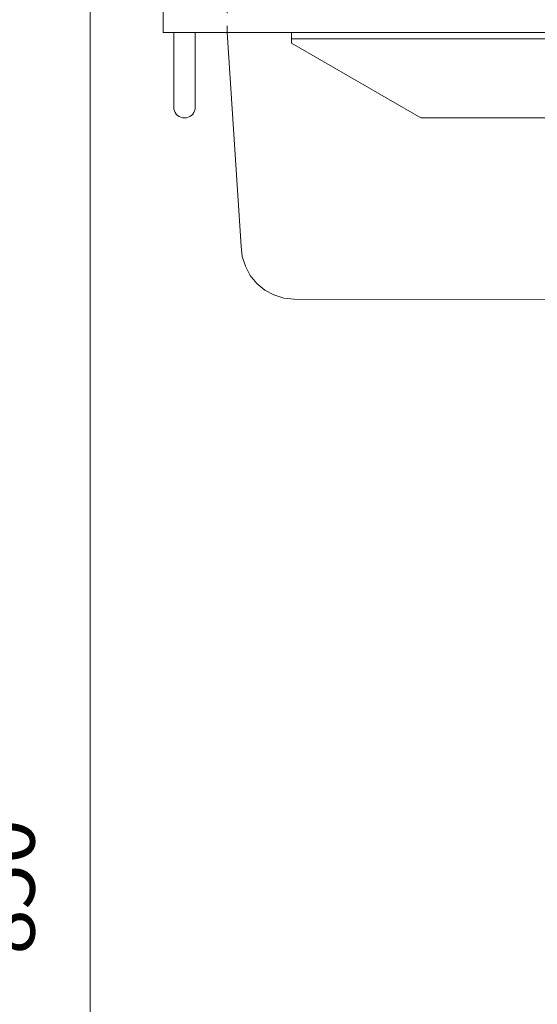
# Model space of a CAD drawing. Units: millimetres. Extents: x 41176 to 49832, y -2106 to 15971.
# Drawn here: x 48478 to 48721, y 1480 to 1941 of the extents above; entities that cross this region are included whole.
import ezdxf

# ---------------------------------------------------------------- set-up
doc = ezdxf.new("R2010")
doc.units = ezdxf.units.MM
doc.header["$LTSCALE"] = 15
doc.linetypes.add('ラインタイプ-12', pattern=[0.6, 0.2, -0.4])
doc.layers.add('020', color=1, linetype='Continuous', lineweight=18, true_color=0xff0000)
for name, color, linetype, lineweight in [('SAKUZU', 7, 'Continuous', 18), ('一般', 7, 'Continuous', 5), ('寸法', 7, 'Continuous', 5)]:
    doc.layers.add(name, color=color, linetype=linetype, lineweight=lineweight)
doc.styles.add('YuGothic Medium', font='txt', dxfattribs={"bigfont": 'YuGothic Medium'})

# ---------------------------------------------------------------- blocks, each defined once
blk = doc.blocks.new('グループ-2373')
at = {"layer": '寸法', "insert": (1011.582, -14.259), "char_height": 1.8617, "attachment_point": 1, "rotation": 90, "line_spacing_factor": 1.198577, "style": 'YuGothic Medium'}
blk.add_mtext('850', dxfattribs=at)
blk = doc.blocks.new('グループ-2374')
at = {"layer": '寸法'}
blk.add_line((1015.175, 16.155), (1015.175, -40.512), dxfattribs=at)
at = {"layer": '寸法', "color": 7}
blk.add_blockref('グループ-2373', (0, 0), dxfattribs=at)
blk = doc.blocks.new('グループ-2377')
at = {"layer": '寸法'}
blk.add_blockref('グループ-2374', (0, 0), dxfattribs=at)

msp = doc.modelspace()

# ---------------------------------------------------------------- linework, layer by layer
at = {"layer": '020', "color": 7, "linetype": 'ラインタイプ-12', "lineweight": 18}
msp.add_line((48575.5, 1934.9), (48575.5, 1959.9), dxfattribs=at)
at = {"layer": '020', "color": 255, "linetype": 'Continuous', "lineweight": 5}
for p, q in [((48995.51, 1934.9), (48605.51, 1934.9)), ((48605.51, 1934.9), (48605.51, 1931.9)), ((48605.51, 1931.9), (48992.51, 1931.9))]:
    msp.add_line(p, q, dxfattribs=at)
at = {"layer": '020', "color": 7, "linetype": 'Continuous', "lineweight": 18}
msp.add_lwpolyline([(48575.5, 1934.9), (48582.09, 1835), (48582.09, 1835), (48582.57, 1830.17), (48583.98, 1825.52), (48586.26, 1821.24), (48589.34, 1817.48), (48593.1, 1814.4), (48597.38, 1812.11), (48602.02, 1810.69), (48606.86, 1810.21), (48863.88, 1809.9), (48865.17, 1809.9), (48865.17, 1809.9), (48869.89, 1810.35), (48874.43, 1811.68), (48878.65, 1813.84), (48882.38, 1816.76), (48885.49, 1820.33), (48887.87, 1824.42), (48889.44, 1828.89), (48890.14, 1833.58), (48895.5, 1934.9)], close=True, dxfattribs=at)
at = {"layer": '020', "color": 7, "linetype": 'Continuous', "lineweight": 5}
msp.add_lwpolyline([(48995.51, 1684.9), (48995.51, 1934.9), (48605.51, 1934.9), (48605.51, 1931.9), (48992.51, 1931.9), (48992.51, 1684.9)], close=True, dxfattribs=at)
at = {"layer": 'SAKUZU', "color": 7, "linetype": 'Continuous'}
for p, q in [((48545.5, 1934.9), (48545.5, 1949.9)), ((48995.51, 1934.9), (48545.5, 1934.9))]:
    msp.add_line(p, q, dxfattribs=at)
at = {"layer": '一般', "color": 7, "linetype": 'Continuous', "lineweight": 13}
msp.add_lwpolyline([(48550.5, 1934.9), (48560.5, 1934.9), (48560.5, 1899.9), (48560.5, 1899.9), (48560.42, 1899.03), (48560.2, 1898.19), (48559.83, 1897.4), (48559.33, 1896.69), (48558.71, 1896.07), (48558, 1895.57), (48557.21, 1895.2), (48556.37, 1894.98), (48555.5, 1894.9), (48555.5, 1894.9), (48554.63, 1894.98), (48553.79, 1895.2), (48553, 1895.57), (48552.28, 1896.07), (48551.67, 1896.69), (48551.17, 1897.4), (48550.8, 1898.19), (48550.57, 1899.03), (48550.5, 1899.9)], close=True, dxfattribs=at)
at = {"layer": '寸法', "lineweight": 18}
for p, q in [((48605.51, 1934.9), (48995.51, 1934.9)), ((48605.51, 1934.9), (48605.51, 1929.9)), ((48605.51, 1929.9), (48666.14, 1894.9)), ((48666.14, 1894.9), (48955.51, 1894.9))]:
    msp.add_line(p, q, dxfattribs=at)

# ---------------------------------------------------------------- block references
at = {"layer": '一般', "color": 7, "transparency": 33554687, "xscale": 15, "yscale": 15, "zscale": 15}
msp.add_blockref('グループ-2377', (33283.71, 1717.58), dxfattribs=at)

doc.saveas('drawing.dxf')
